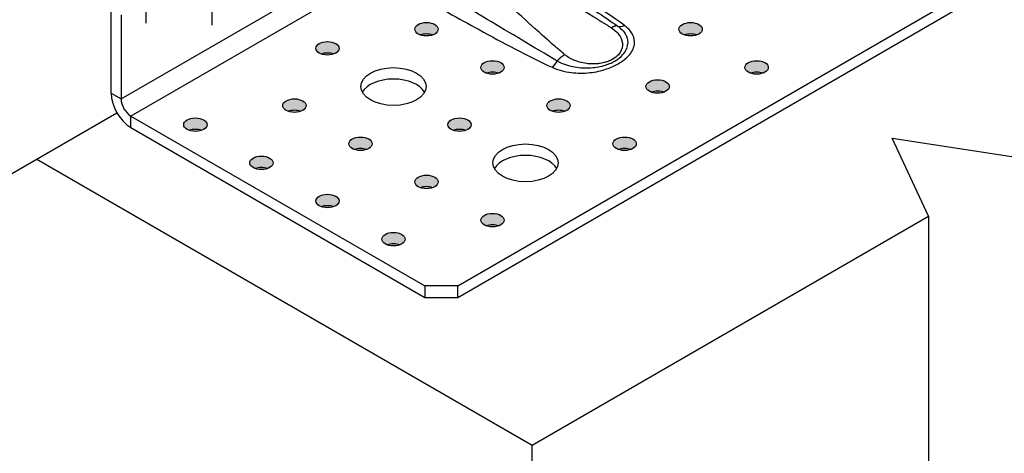
# Model space of a CAD drawing. Units: millimetres. Extents: x 10 to 410, y 10 to 584.
# Drawn here: x 276 to 337, y 208 to 234 of the extents above; entities that cross this region are included whole.
import ezdxf

# ---------------------------------------------------------------- set-up
doc = ezdxf.new("R2010")
doc.units = ezdxf.units.MM
doc.header["$LTSCALE"] = 2
doc.linetypes.add('CHAIN', pattern=[0.7087, 0.4724, -0.0591, 0.1181, -0.0591])
doc.layers.add('Center Mark (ISO)', color=7, linetype='Continuous', lineweight=25, true_color=0x00aa00)
for name, color, linetype, lineweight in [('Hatch (ISO)', 7, 'Continuous', 18), ('Visible (ISO)', 7, 'Continuous', 25), ('Visible Narrow (ISO)', 7, 'Continuous', 25)]:
    doc.layers.add(name, color=color, linetype=linetype, lineweight=lineweight)

msp = doc.modelspace()

# ---------------------------------------------------------------- hatches: boundary and pattern name
at = {"layer": 'Hatch (ISO)', "true_color": 0xff0000}
h = msp.add_hatch(color=1, dxfattribs=at)
edge = h.paths.add_edge_path()
edge.add_ellipse((301.313, 233.877), major_axis=(-0.714, 0), ratio=0.57735, start_angle=0, end_angle=360)
h = msp.add_hatch(color=1, dxfattribs=at)
edge = h.paths.add_edge_path()
edge.add_ellipse((317.476, 233.877), major_axis=(-0.714, 0), ratio=0.57735, start_angle=0, end_angle=360)
h = msp.add_hatch(color=1, dxfattribs=at)
edge = h.paths.add_edge_path()
edge.add_ellipse((295.253, 232.71), major_axis=(-0.714, 0), ratio=0.57735, start_angle=0, end_angle=360)
h = msp.add_hatch(color=1, dxfattribs=at)
edge = h.paths.add_edge_path()
edge.add_ellipse((305.354, 231.544), major_axis=(-0.714, 0), ratio=0.57735, start_angle=0, end_angle=360)
h = msp.add_hatch(color=1, dxfattribs=at)
edge = h.paths.add_edge_path()
edge.add_ellipse((321.516, 231.544), major_axis=(-0.714, 0), ratio=0.57735, start_angle=0, end_angle=360)
h = msp.add_hatch(color=1, dxfattribs=at)
edge = h.paths.add_edge_path()
edge.add_ellipse((315.456, 230.377), major_axis=(-0.714, 0), ratio=0.57735, start_angle=0, end_angle=360)
h = msp.add_hatch(color=1, dxfattribs=at)
edge = h.paths.add_edge_path()
edge.add_ellipse((293.232, 229.211), major_axis=(-0.714, 0), ratio=0.57735, start_angle=0, end_angle=360)
h = msp.add_hatch(color=1, dxfattribs=at)
edge = h.paths.add_edge_path()
edge.add_ellipse((309.395, 229.211), major_axis=(-0.714, 0), ratio=0.57735, start_angle=0, end_angle=360)
h = msp.add_hatch(color=1, dxfattribs=at)
edge = h.paths.add_edge_path()
edge.add_ellipse((287.171, 228.044), major_axis=(-0.714, 0), ratio=0.57735, start_angle=0, end_angle=360)
h = msp.add_hatch(color=1, dxfattribs=at)
edge = h.paths.add_edge_path()
edge.add_ellipse((303.334, 228.044), major_axis=(-0.714, 0), ratio=0.57735, start_angle=0, end_angle=360)
h = msp.add_hatch(color=1, dxfattribs=at)
edge = h.paths.add_edge_path()
edge.add_ellipse((297.273, 226.878), major_axis=(-0.714, 0), ratio=0.57735, start_angle=0, end_angle=360)
h = msp.add_hatch(color=1, dxfattribs=at)
edge = h.paths.add_edge_path()
edge.add_ellipse((313.435, 226.878), major_axis=(-0.714, 0), ratio=0.57735, start_angle=0, end_angle=360)
h = msp.add_hatch(color=1, dxfattribs=at)
edge = h.paths.add_edge_path()
edge.add_ellipse((291.212, 225.712), major_axis=(-0.714, 0), ratio=0.57735, start_angle=0, end_angle=360)
h = msp.add_hatch(color=1, dxfattribs=at)
edge = h.paths.add_edge_path()
edge.add_ellipse((301.313, 224.545), major_axis=(-0.714, 0), ratio=0.57735, start_angle=0, end_angle=360)
h = msp.add_hatch(color=1, dxfattribs=at)
edge = h.paths.add_edge_path()
edge.add_ellipse((295.253, 223.379), major_axis=(-0.714, 0), ratio=0.57735, start_angle=0, end_angle=360)
h = msp.add_hatch(color=1, dxfattribs=at)
edge = h.paths.add_edge_path()
edge.add_ellipse((305.354, 222.212), major_axis=(-0.714, 0), ratio=0.57735, start_angle=0, end_angle=360)
h = msp.add_hatch(color=1, dxfattribs=at)
edge = h.paths.add_edge_path()
edge.add_ellipse((299.293, 221.046), major_axis=(-0.714, 0), ratio=0.57735, start_angle=0, end_angle=360)

# ---------------------------------------------------------------- linework, layer by layer
at = {"layer": 'Center Mark (ISO)', "linetype": 'CHAIN', "ltscale": 2.06328}
for p, q in [((284.141, 241.673), (284.141, 234.245)), ((288.181, 241.557), (288.181, 234.128))]:
    msp.add_line(p, q, dxfattribs=at)
at = {"layer": 'Visible (ISO)'}
for p, q in [((282.02, 229.969), (282.02, 254.697)), ((303.233, 218.188), (352.73, 246.766)), ((303.233, 217.488), (352.73, 246.066)), ((282.626, 234.751), (282.626, 229.619)), ((257.271, 214.281), (282.375, 228.774)), ((283.232, 228.569), (301.212, 218.188)), ((283.232, 227.869), (301.212, 217.488)), ((332.022, 222.446), (329.804, 227.226)), ((329.804, 227.226), (346.362, 224.664)), ((277.474, 225.945), (307.778, 208.448)), ((307.778, 208.448), (332.022, 222.446)), ((332.022, 222.446), (332.022, 164.124)), ((303.233, 218.188), (301.212, 218.188)), ((301.212, 218.188), (301.212, 217.488)), ((303.233, 217.488), (303.233, 218.188)), ((301.212, 217.488), (303.233, 217.488)), ((307.778, 150.127), (307.778, 208.448))]:
    msp.add_line(p, q, dxfattribs=at)
for centre, major_axis in [((301.313, 233.877), (0.714, 0)), ((317.476, 233.877), (0.714, 0)), ((295.253, 232.71), (0.714, 0)), ((305.354, 231.544), (0.714, 0)), ((321.516, 231.544), (0.714, 0)), ((299.293, 230.377), (2, 0)), ((315.456, 230.377), (0.714, 0)), ((293.232, 229.211), (0.714, 0)), ((309.395, 229.211), (0.714, 0)), ((287.171, 228.044), (0.714, 0)), ((303.334, 228.044), (0.714, 0)), ((297.273, 226.878), (0.714, 0)), ((313.435, 226.878), (0.714, 0)), ((307.374, 225.712), (2, 0)), ((291.212, 225.712), (0.714, 0)), ((301.313, 224.545), (0.714, 0)), ((295.253, 223.379), (0.714, 0)), ((305.354, 222.212), (0.714, 0)), ((299.293, 221.046), (0.714, 0))]:
    msp.add_ellipse(centre, major_axis=major_axis, ratio=0.57735, dxfattribs=at)
for centre, major_axis, start_param, end_param in [((301.313, 233.177), (-0.714, 0), 4.15479, 5.269988), ((317.476, 233.177), (-0.714, 0), 4.15479, 5.269988), ((295.253, 232.01), (-0.714, 0), 4.15479, 5.269988), ((299.293, 229.677), (2, 0), 0.307887, 2.833706), ((305.354, 230.844), (-0.714, 0), 4.15479, 5.269988), ((321.516, 230.844), (-0.714, 0), 4.15479, 5.269988), ((283.232, 229.269), (0.857, -1.485), 3.926991, 5.497787), ((283.232, 229.269), (0.429, -0.742), 3.926991, 5.497787), ((315.456, 229.677), (-0.714, 0), 4.15479, 5.269988), ((293.232, 228.511), (-0.714, 0), 4.15479, 5.269988), ((309.395, 228.511), (-0.714, 0), 4.15479, 5.269988), ((287.171, 227.345), (-0.714, 0), 4.15479, 5.269988), ((303.334, 227.345), (-0.714, 0), 4.15479, 5.269988), ((297.273, 226.178), (-0.714, 0), 4.15479, 5.269988), ((313.435, 226.178), (-0.714, 0), 4.15479, 5.269988), ((307.374, 225.012), (2, 0), 0.307887, 2.833706), ((291.212, 225.012), (-0.714, 0), 4.15479, 5.269988), ((301.313, 223.845), (-0.714, 0), 4.15479, 5.269988), ((295.253, 222.679), (-0.714, 0), 4.15479, 5.269988), ((305.354, 221.512), (-0.714, 0), 4.15479, 5.269988), ((299.293, 220.346), (-0.714, 0), 4.15479, 5.269988)]:
    msp.add_ellipse(centre, major_axis=major_axis, ratio=0.57735, start_param=start_param, end_param=end_param, dxfattribs=at)
at = {"layer": 'Visible Narrow (ISO)'}
for p, q in [((282.626, 229.619), (297.576, 238.251)), ((298.182, 237.201), (283.232, 228.569)), ((282.02, 229.969), (282.626, 229.619)), ((283.232, 227.869), (283.232, 228.569))]:
    msp.add_line(p, q, dxfattribs=at)
for centre, major_axis, ratio, start_param, end_param in [((313.426, 234.809), (-0.51, -0.689), 0.643592, 0.195681, 0.854652), ((308.994, 232.251), (0.353, 0.781), 0.503714, 3.873554, 4.531305)]:
    msp.add_ellipse(centre, major_axis=major_axis, ratio=ratio, start_param=start_param, end_param=end_param, dxfattribs=at)
for points, knots in [([(304.021, 239.162), (304.647, 238.763), (305.282, 238.372), (306.454, 237.667), (306.989, 237.351), (307.937, 236.793), (308.35, 236.551), (309.079, 236.123), (309.396, 235.936), (309.951, 235.607), (310.189, 235.465), (310.625, 235.204), (310.823, 235.085), (311.16, 234.88), (311.299, 234.795), (311.538, 234.648), (311.639, 234.586), (311.828, 234.469), (311.917, 234.414), (312.061, 234.323), (312.117, 234.288), (312.24, 234.211), (312.308, 234.168), (312.427, 234.092), (312.479, 234.059), (312.563, 234.005), (312.596, 233.985), (312.628, 233.964)], [21.250631, 21.250631, 21.250631, 21.250631, 22.126688, 22.126688, 22.853042, 22.853042, 23.411776, 23.411776, 23.841571, 23.841571, 24.16565, 24.16565, 24.436675, 24.436675, 24.627821, 24.627821, 24.766463, 24.766463, 24.889898, 24.889898, 24.967741, 24.967741, 25.061834, 25.061834, 25.134212, 25.134212, 25.179449, 25.179449, 25.179449, 25.179449]), ([(313.426, 234.109), (312.924, 234.48), (312.392, 234.837), (311.307, 235.54), (310.754, 235.886), (309.175, 236.86), (308.14, 237.483), (306.687, 238.367), (306.263, 238.626), (305.84, 238.885)], [0, 0, 0, 0, 0.856384, 0.856384, 1.712769, 1.712769, 3.282274, 3.282274, 3.929766, 3.929766, 3.929766, 3.929766]), ([(309.782, 232.32), (309.555, 232.509), (309.332, 232.699), (308.724, 233.224), (308.341, 233.563), (307.41, 234.4), (306.863, 234.901), (305.487, 236.163), (304.655, 236.923), (303.477, 237.942), (303.16, 238.211), (302.837, 238.479)], [2.349225, 2.349225, 2.349225, 2.349225, 2.717137, 2.717137, 3.36412, 3.36412, 4.314665, 4.314665, 5.757705, 5.757705, 6.280105, 6.280105, 6.280105, 6.280105]), ([(309.317, 231.935), (308.591, 232.355), (307.877, 232.783), (306.452, 233.633), (305.742, 234.057), (303.784, 235.219), (302.532, 235.952), (301.268, 236.688)], [-3.927634, -3.927634, -3.927634, -3.927634, -2.880506, -2.880506, -1.833377, -1.833377, 0, 0, 0, 0]), ([(300.729, 235.931), (302.003, 235.242), (303.265, 234.545), (305.257, 233.456), (305.983, 233.061), (307.46, 232.288), (308.209, 231.907), (308.994, 231.551)], [0, 0, 0, 0, 1.833377, 1.833377, 2.880506, 2.880506, 3.927634, 3.927634, 3.927634, 3.927634]), ([(308.994, 231.551), (309.338, 231.396), (309.75, 231.284), (310.548, 231.186), (310.943, 231.184), (311.673, 231.263), (312.022, 231.341), (312.595, 231.538), (312.831, 231.645), (313.045, 231.769), (313.258, 231.892), (313.448, 232.031), (313.81, 232.383), (313.954, 232.609), (314.056, 233.023), (314.05, 233.209), (313.971, 233.45), (313.945, 233.511), (313.843, 233.701), (313.744, 233.83), (313.559, 234.004), (313.495, 234.058), (313.426, 234.109)], [-3.107637, -3.107637, -3.107637, -3.107637, -2.649158, -2.649158, -2.250283, -2.250283, -1.86927, -1.86927, -1.553819, -1.553819, -1.553819, -1.238367, -1.238367, -0.812616, -0.812616, -0.480881, -0.480881, -0.368721, -0.368721, -0.117782, -0.117782, 0, 0, 0, 0]), ([(312.628, 233.964), (312.859, 233.816), (313.041, 233.636), (313.264, 233.261), (313.314, 233.07), (313.289, 232.683), (313.203, 232.489), (312.962, 232.218), (312.844, 232.125), (312.707, 232.045), (312.707, 232.045), (312.706, 232.045), (312.706, 232.044), (312.705, 232.044), (312.704, 232.043), (312.703, 232.043), (312.702, 232.042), (312.701, 232.042), (312.699, 232.04), (312.697, 232.04), (312.695, 232.038), (312.693, 232.037), (312.69, 232.035), (312.688, 232.034), (312.683, 232.032), (312.681, 232.03), (312.675, 232.027), (312.671, 232.025), (312.664, 232.021), (312.659, 232.019), (312.649, 232.013), (312.643, 232.01), (312.63, 232.003), (312.622, 231.999), (312.605, 231.99), (312.595, 231.985), (312.571, 231.974), (312.558, 231.968), (312.527, 231.954), (312.509, 231.946), (312.468, 231.929), (312.444, 231.92), (312.389, 231.899), (312.357, 231.888), (312.282, 231.864), (312.239, 231.852), (312.139, 231.826), (312.08, 231.813), (311.969, 231.792), (311.916, 231.784), (311.779, 231.767), (311.695, 231.76), (311.529, 231.754), (311.449, 231.755), (311.247, 231.764), (311.127, 231.776), (310.861, 231.819), (310.717, 231.854), (310.404, 231.953), (310.239, 232.025), (309.977, 232.172), (309.874, 232.243), (309.782, 232.32)], [0.045237, 0.045237, 0.045237, 0.045237, 0.368323, 0.368323, 0.669022, 0.669022, 0.99417, 0.99417, 1.197388, 1.197388, 1.197388, 1.197873, 1.197873, 1.19865, 1.19865, 1.199659, 1.199659, 1.200971, 1.200971, 1.202677, 1.202677, 1.204895, 1.204895, 1.207777, 1.207777, 1.211525, 1.211525, 1.216397, 1.216397, 1.22273, 1.22273, 1.230963, 1.230963, 1.241667, 1.241667, 1.255581, 1.255581, 1.27367, 1.27367, 1.297185, 1.297185, 1.327755, 1.327755, 1.367496, 1.367496, 1.41916, 1.41916, 1.486322, 1.486322, 1.545178, 1.545178, 1.635918, 1.635918, 1.720935, 1.720935, 1.84793, 1.84793, 2.003311, 2.003311, 2.19995, 2.19995, 2.349225, 2.349225, 2.349225, 2.349225]), ([(313.012, 234.069), (313.073, 234.025), (313.13, 233.98), (313.296, 233.831), (313.391, 233.72), (313.495, 233.553), (313.522, 233.501), (313.614, 233.288), (313.641, 233.121), (313.623, 232.954)], [0, 0, 0, 0, 0.1177824, 0.1177824, 0.3687207, 0.3687207, 0.4808815, 0.4808815, 0.8108723, 0.8108723, 0.8108723, 0.8108723]), ([(309.317, 231.935), (309.588, 231.787), (309.918, 231.669), (310.58, 231.534), (310.916, 231.505), (311.56, 231.526), (311.88, 231.574), (312.415, 231.726), (312.639, 231.819), (312.836, 231.932), (313.032, 232.046), (313.201, 232.18), (313.5, 232.52), (313.6, 232.736), (313.623, 232.952), (313.623, 232.953), (313.623, 232.954)], [-3.107637, -3.107637, -3.107637, -3.107637, -2.649158, -2.649158, -2.250283, -2.250283, -1.86927, -1.86927, -1.553819, -1.553819, -1.553819, -1.238367, -1.238367, -0.812616, -0.812616, -0.810872, -0.810872, -0.810872, -0.810872])]:
    msp.add_open_spline(points, degree=3, knots=knots, dxfattribs=at)
msp.add_open_spline([(311.678, 234.976), (312.13, 234.679), (312.577, 234.377), (313.012, 234.069)], degree=3, dxfattribs=at)
for points, weights in [([(313.012, 234.069), (312.901, 234.098), (312.767, 234.058), (312.628, 233.964)], [0.8563877306, 0.869538219382, 0.917408975849, 1]), ([(309.782, 232.32), (309.62, 232.241), (309.459, 232.11), (309.317, 231.935)], [1, 0.917473836949, 0.869592116203, 0.856354837763])]:
    msp.add_rational_spline(points, weights, degree=3, dxfattribs=at)

doc.saveas('drawing.dxf')
